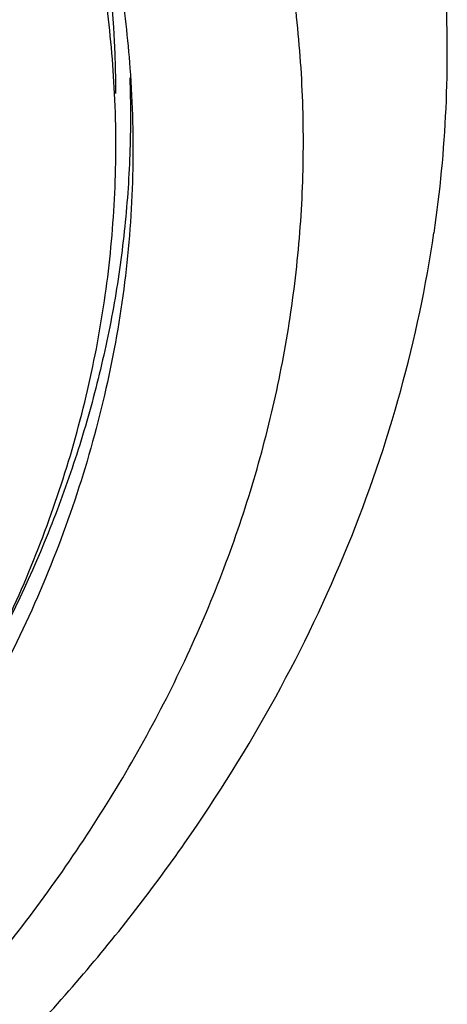
# Model space of a CAD drawing. Units: inches. Extents: x 0 to 11, y 0 to 8.5.
# Drawn here: x 4.8 to 4.8, y 5.6 to 5.8 of the extents above; entities that cross this region are included whole.
import ezdxf

# ---------------------------------------------------------------- set-up
doc = ezdxf.new("R2010")
doc.units = ezdxf.units.IN
doc.header["$LTSCALE"] = 0.605
doc.header["$MEASUREMENT"] = 0
doc.layers.add('ALL_ASSEMBLY_MEMBERS', color=7, linetype='CONTINUOUS')

msp = doc.modelspace()

# ---------------------------------------------------------------- linework, layer by layer
at = {"layer": 'ALL_ASSEMBLY_MEMBERS', "color": 7, "linetype": 'Continuous'}
for centre, radius, start, end in [((4.5392942731, 5.7677095035), 0.2346325986, 0.0175826307, 11.1918759479), ((4.5764440822, 5.776595264199999), 0.2694155439, 351.6426267181999, 3.2090094275), ((4.5409079152, 5.7565815427), 0.2330190725, 359.9975100449, 2.7505377908)]:
    msp.add_arc(centre, radius, start, end, dxfattribs=at)
for points, knots in [([(4.7163828214, 5.919734018200001), (4.7251694547, 5.9087971511), (4.737203984, 5.8916568192), (4.7505341645, 5.8675017996), (4.758956053, 5.8491624312), (4.765860466399999, 5.830506606799999), (4.7712199237, 5.8115938965), (4.7750190396, 5.792492183899999), (4.7765050069, 5.7796441463), (4.7769813193, 5.7732237277)], [0, 0, 0, 0, 0.2615164347, 0.3887723281, 0.5139484207, 0.6373264421, 0.7592228179, 0.8799894098000001, 1, 1, 1, 1]), ([(4.7736585348, 5.7677635463), (4.7733392856, 5.7744089795), (4.7721262699, 5.7877167595), (4.7686065399, 5.807523983999999), (4.7633983894, 5.827142993200001), (4.7565186491, 5.8464979364), (4.7479982264, 5.865519582999999), (4.7378652775, 5.8841364484), (4.726161843, 5.9022809215), (4.7174303996, 5.9138993861), (4.7128282112, 5.919607807699999)], [0, 0, 0, 0, 0.120014187, 0.2407060353, 0.362488679, 0.4857513342, 0.6108450087, 0.7380830381999999, 0.86772936, 1, 1, 1, 1]), ([(4.7769813193, 5.7732237277), (4.7775552739, 5.765487147999999), (4.7779378931, 5.7499363725), (4.7761925689, 5.7266248003), (4.772133094, 5.703459360599999), (4.765788038399999, 5.680558677400001), (4.7571845943, 5.6580371274), (4.7463705726, 5.6360023661), (4.7333989956, 5.6145703512), (4.723478182, 5.6009103091), (4.7181994702, 5.594216887999999)], [0, 0, 0, 0, 0.1206978382, 0.2415466238, 0.3631332088000001, 0.4860108773, 0.6106993602, 0.7376840754, 0.8673747194, 1, 1, 1, 1]), ([(4.7769568444, 5.7711587077), (4.7771526763, 5.7656020705), (4.7771491012, 5.754463655499999), (4.7759541379, 5.737777319299999), (4.773569898, 5.7211547796), (4.7700063316, 5.7046401315), (4.765272164, 5.6882740314), (4.7573670085, 5.6665790865), (4.749775773600001, 5.6508424954), (4.7440605969, 5.6406586413)], [0, 0, 0, 0, 0.12242468, 0.245006525, 0.3680536133, 0.491861287, 0.6167101804, 0.7428696237000001, 1, 1, 1, 1]), ([(4.715195021, 5.5965226681), (4.7245634557, 5.6084288275), (4.7372563757, 5.6271567131), (4.750897345799999, 5.653614131399999), (4.7592530338, 5.6736945923), (4.7657879793, 5.6941134179), (4.7704763588, 5.7147897058), (4.7732987717, 5.735636085299999), (4.7739266575, 5.749604959400001), (4.7739269875, 5.7565714161)], [0, 0, 0, 0, 0.2617354082, 0.3888697176, 0.5138466474, 0.6370246914, 0.7588105265999999, 0.8796460965999999, 1, 1, 1, 1]), ([(4.3278164948, 5.3917693684), (4.3594201298, 5.3925923975), (4.4066587706, 5.3968223947), (4.4683034549, 5.4084956281), (4.513171943500001, 5.420131585599999), (4.5564746914, 5.4345976099), (4.597883059, 5.451794570900001), (4.6370727423, 5.4716055005), (4.6737315702, 5.493893203300001), (4.7075594971, 5.5184975376), (4.7382683339, 5.5452368684), (4.765584977200001, 5.5739045368), (4.7892600671, 5.6042657228), (4.8090699691, 5.6360624146), (4.8248246596, 5.6690181101), (4.8363811383, 5.7028300102), (4.8412526116, 5.725911109), (4.8429422227, 5.737444826900001)], [0, 0, 0, 0, 0.1415322185, 0.2115521235, 0.2807372836, 0.3488757116, 0.415779724, 0.4812890232, 0.5452744363, 0.6076401141, 0.6683273800999999, 0.7273186234000001, 0.7846438418, 0.8403902545999999, 0.8947079743, 0.947814347, 1, 1, 1, 1])]:
    msp.add_open_spline(points, degree=3, knots=knots, dxfattribs=at)
at = {"layer": 'ALL_ASSEMBLY_MEMBERS', "color": 9, "linetype": 'Continuous'}
msp.add_open_spline([(4.7468016644, 5.5782190528), (4.7559284414, 5.5893970261), (4.7685053509, 5.6068851756), (4.7826602774, 5.6314993085), (4.7917449378, 5.6501914173), (4.799358026, 5.6692103158), (4.8054758082, 5.6885012032), (4.8100815514, 5.708003958200001), (4.8131564919, 5.7276592655), (4.814693734700001, 5.747405622400001), (4.8146867476, 5.7671823727), (4.8131356652, 5.7869281531), (4.8100470968, 5.8065822592), (4.805427987, 5.8260833075), (4.7992965172, 5.8453724879), (4.7916696414, 5.8643886301), (4.7856512656, 5.8767514674), (4.7824110576, 5.8828634986)], degree=3, knots=[0, 0, 0, 0, 0.132720861, 0.1973791872, 0.2609927696, 0.3236941316, 0.3856285003, 0.4469490741, 0.5078200574, 0.5684178788, 0.6289245573, 0.6895242082999999, 0.7503980673, 0.8117224253, 0.8736635068999999, 0.9363762336, 1, 1, 1, 1], dxfattribs=at)

doc.saveas('drawing.dxf')
